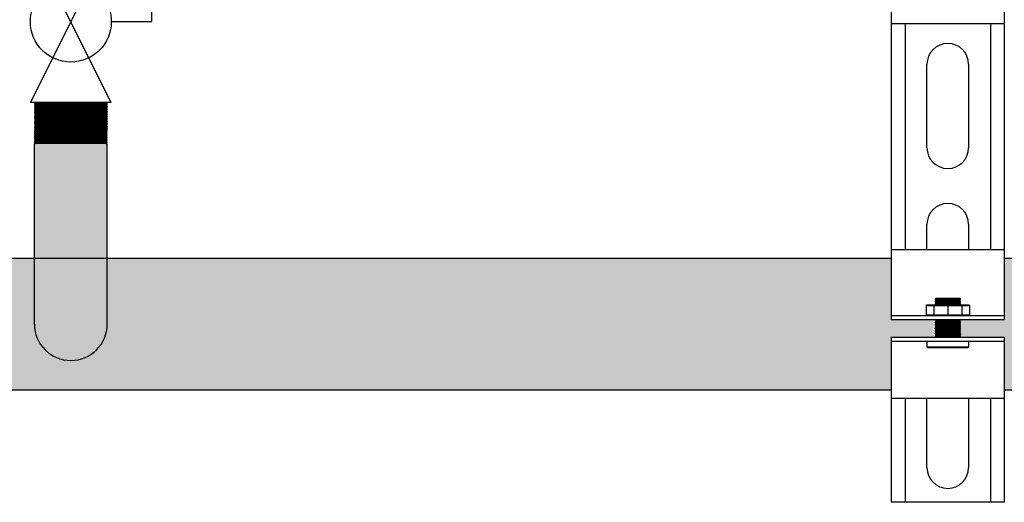
# Model space of a CAD drawing. Units: inches. Extents: x -625 to -431, y -41 to 93.
# Drawn here: x -517 to -503, y -12 to -5 of the extents above; entities that cross this region are included whole.
import ezdxf

# ---------------------------------------------------------------- set-up
doc = ezdxf.new("R2010")
doc.units = ezdxf.units.IN
doc.header["$MEASUREMENT"] = 0
doc.layers.add('demo', color=2, linetype='Continuous')

# ---------------------------------------------------------------- blocks, each defined once
blk = doc.blocks.new('Full-Port Ball Valve')
at = {"color": 2}
for p, q in [((0.0832, 0.0832), (0.0416, 0.0832)), ((0.0832, 0.0416), (0.0832, 0.0832)), ((0, 0.0416), (0, -0.0416)), ((0, 0.0416), (0.1665, -0.0416)), ((0.1665, 0.0416), (0, -0.0416)), ((0.1665, 0.0416), (0.1665, -0.0416))]:
    blk.add_line(p, q, dxfattribs=at)
blk.add_circle((0.0832, 0), 0.0416, dxfattribs=at)

msp = doc.modelspace()

# ---------------------------------------------------------------- hatches: boundary and pattern name
h = msp.add_hatch(color=252)
h.dxf.hatch_style = 1
h.paths.add_polyline_path([(-556.597, -8.127), (-575.547, -8.127), (-575.547, -9.077, -1), (-576.597, -9.077), (-576.597, -8.127), (-582.628, -8.127), (-582.628, -9.014), (-583.26, -9.014), (-583.265, -9.019), (-583.23, -9.054), (-583.26, -9.054), (-583.265, -9.059), (-583.23, -9.094), (-583.26, -9.094), (-583.265, -9.099), (-583.23, -9.134), (-583.26, -9.134), (-583.265, -9.139), (-583.23, -9.175), (-583.26, -9.175), (-583.265, -9.18), (-583.23, -9.215), (-583.26, -9.215), (-583.265, -9.22), (-583.22, -9.265), (-582.628, -9.265), (-582.628, -10.027), (-504.256, -10.027), (-504.256, -9.265), (-503.624, -9.265), (-503.619, -9.26), (-503.654, -9.225), (-503.624, -9.225), (-503.619, -9.22), (-503.654, -9.185), (-503.624, -9.185), (-503.619, -9.18), (-503.654, -9.145), (-503.624, -9.145), (-503.619, -9.139), (-503.654, -9.104), (-503.624, -9.104), (-503.619, -9.099), (-503.654, -9.064), (-503.624, -9.064), (-503.619, -9.059), (-503.664, -9.014), (-504.256, -9.014), (-504.256, -8.127), (-515.547, -8.127), (-515.547, -9.077, -1), (-516.597, -9.077), (-516.597, -8.127), (-535.547, -8.127), (-535.547, -9.077, -1), (-536.597, -9.077), (-536.597, -8.127), (-555.547, -8.127), (-555.547, -9.077, -1), (-556.597, -9.077)])
h.paths.add_polyline_path([(-583.26, -9.064), (-583.265, -9.069), (-583.265, -9.109), (-583.26, -9.104)], flags=17)
at = {"layer": 'demo'}
for points in [[(-515.547, -6.486), (-515.559, -6.474), (-516.585, -6.474), (-516.597, -6.486), (-516.597, -9.077, 1), (-515.547, -9.077)], [(-501.057, -8.127), (-502.628, -8.127), (-502.628, -9.014), (-503.26, -9.014), (-503.265, -9.019), (-503.26, -9.024), (-503.265, -9.029), (-503.26, -9.034), (-503.265, -9.039), (-503.26, -9.044), (-503.265, -9.049), (-503.26, -9.054), (-503.265, -9.059), (-503.26, -9.064), (-503.265, -9.069), (-503.26, -9.074), (-503.265, -9.079), (-503.26, -9.084), (-503.265, -9.089), (-503.26, -9.094), (-503.265, -9.099), (-503.26, -9.104), (-503.265, -9.109), (-503.26, -9.114), (-503.265, -9.119), (-503.26, -9.124), (-503.265, -9.129), (-503.26, -9.134), (-503.265, -9.139), (-503.26, -9.145), (-503.265, -9.15), (-503.26, -9.155), (-503.265, -9.16), (-503.26, -9.165), (-503.265, -9.17), (-503.26, -9.175), (-503.265, -9.18), (-503.26, -9.185), (-503.265, -9.19), (-503.26, -9.195), (-503.265, -9.2), (-503.26, -9.205), (-503.265, -9.21), (-503.26, -9.215), (-503.265, -9.22), (-503.26, -9.225), (-503.265, -9.23), (-503.26, -9.235), (-503.265, -9.24), (-503.26, -9.245), (-503.265, -9.25), (-503.26, -9.255), (-503.265, -9.26), (-503.26, -9.265), (-502.628, -9.265), (-502.628, -10.027), (-501.057, -10.027)]]:
    msp.add_hatch(color=252, dxfattribs=at).paths.add_polyline_path(points)

# ---------------------------------------------------------------- linework, layer by layer
for p, q in [((-504.256, -3.693), (-504.256, -4.755)), ((-502.628, -3.693), (-502.628, -4.755)), ((-504.256, -4.755), (-504.256, -8.002)), ((-502.628, -4.755), (-504.256, -4.755)), ((-504.056, -4.755), (-504.056, -8.002)), ((-502.829, -4.755), (-502.829, -8.002)), ((-502.628, -4.755), (-502.628, -8.002)), ((-503.743, -6.537), (-503.743, -5.335)), ((-503.142, -5.335), (-503.142, -6.537)), ((-516.597, -9.077), (-516.597, -6.486)), ((-515.547, -9.077), (-515.547, -6.486)), ((-503.743, -8.002), (-503.743, -7.639)), ((-503.142, -7.639), (-503.142, -8.002)), ((-504.256, -8.002), (-502.628, -8.002)), ((-504.256, -8.002), (-504.256, -9.014)), ((-502.628, -8.002), (-502.628, -9.014)), ((-535.547, -8.127), (-504.256, -8.127)), ((-502.628, -8.127), (-501.057, -8.127)), ((-504.256, -8.954), (-502.628, -8.954)), ((-504.256, -9.014), (-502.628, -9.014)), ((-504.256, -9.265), (-504.256, -10.152)), ((-504.256, -9.265), (-502.628, -9.265)), ((-504.256, -9.325), (-502.628, -9.325)), ((-502.628, -9.265), (-502.628, -10.152)), ((-582.628, -10.027), (-504.256, -10.027)), ((-502.628, -10.027), (-501.057, -10.027)), ((-504.256, -10.152), (-504.256, -11.645)), ((-502.628, -10.152), (-504.256, -10.152)), ((-504.056, -10.152), (-504.056, -11.645)), ((-503.743, -11.144), (-503.743, -10.152)), ((-503.142, -10.152), (-503.142, -11.144)), ((-502.829, -10.152), (-502.829, -11.645)), ((-502.628, -10.152), (-502.628, -11.645)), ((-502.628, -11.645), (-504.256, -11.645))]:
    msp.add_line(p, q)
at = {"color": 9}
for p, q in [((-516.597, -5.887), (-516.585, -5.899)), ((-516.597, -5.887), (-515.547, -5.887)), ((-516.597, -5.911), (-516.585, -5.899)), ((-516.597, -5.911), (-516.585, -5.923)), ((-516.597, -5.911), (-515.547, -5.911)), ((-516.597, -5.935), (-516.585, -5.923)), ((-516.597, -5.935), (-516.585, -5.947)), ((-515.547, -5.935), (-516.597, -5.935)), ((-516.597, -5.959), (-516.585, -5.947)), ((-516.585, -5.899), (-515.559, -5.899)), ((-516.585, -5.923), (-515.559, -5.923)), ((-516.585, -5.947), (-515.559, -5.947)), ((-515.547, -5.887), (-515.559, -5.899)), ((-515.547, -5.911), (-515.559, -5.899)), ((-515.547, -5.911), (-515.559, -5.923)), ((-515.547, -5.935), (-515.559, -5.923)), ((-515.547, -5.935), (-515.559, -5.947)), ((-515.547, -5.959), (-515.559, -5.947)), ((-516.597, -5.959), (-516.585, -5.971)), ((-516.597, -5.959), (-515.547, -5.959)), ((-516.597, -5.983), (-516.585, -5.971)), ((-516.597, -5.983), (-516.585, -5.995)), ((-516.597, -5.983), (-515.547, -5.983)), ((-516.597, -6.007), (-516.585, -5.995)), ((-516.597, -6.007), (-516.585, -6.019)), ((-515.547, -6.007), (-516.597, -6.007)), ((-516.597, -6.031), (-516.585, -6.019)), ((-516.597, -6.031), (-516.585, -6.043)), ((-516.597, -6.031), (-515.547, -6.031)), ((-516.597, -6.055), (-516.585, -6.043)), ((-516.597, -6.055), (-516.585, -6.067)), ((-516.597, -6.055), (-515.547, -6.055)), ((-516.597, -6.079), (-516.585, -6.067)), ((-516.597, -6.079), (-516.585, -6.091)), ((-515.547, -6.079), (-516.597, -6.079)), ((-516.597, -6.103), (-516.585, -6.091)), ((-516.585, -5.971), (-515.559, -5.971)), ((-516.585, -5.995), (-515.559, -5.995)), ((-516.585, -6.019), (-515.559, -6.019)), ((-516.585, -6.043), (-515.559, -6.043)), ((-516.585, -6.067), (-515.559, -6.067)), ((-516.585, -6.091), (-515.559, -6.091)), ((-515.547, -5.959), (-515.559, -5.971)), ((-515.547, -5.983), (-515.559, -5.971)), ((-515.547, -5.983), (-515.559, -5.995)), ((-515.547, -6.007), (-515.559, -5.995)), ((-515.547, -6.007), (-515.559, -6.019)), ((-515.547, -6.031), (-515.559, -6.019)), ((-515.547, -6.031), (-515.559, -6.043)), ((-515.547, -6.055), (-515.559, -6.043)), ((-515.547, -6.055), (-515.559, -6.067)), ((-515.547, -6.079), (-515.559, -6.067)), ((-515.547, -6.079), (-515.559, -6.091)), ((-515.547, -6.103), (-515.559, -6.091)), ((-516.597, -6.103), (-516.585, -6.115)), ((-516.597, -6.103), (-515.547, -6.103)), ((-516.597, -6.127), (-516.585, -6.115)), ((-516.597, -6.127), (-516.585, -6.139)), ((-516.597, -6.127), (-515.547, -6.127)), ((-516.597, -6.151), (-516.585, -6.139)), ((-516.597, -6.151), (-516.585, -6.162)), ((-515.547, -6.151), (-516.597, -6.151)), ((-516.597, -6.174), (-516.585, -6.162)), ((-516.597, -6.174), (-516.585, -6.186)), ((-516.597, -6.174), (-515.547, -6.174)), ((-516.597, -6.198), (-516.585, -6.186)), ((-516.597, -6.198), (-516.585, -6.21)), ((-516.597, -6.198), (-515.547, -6.198)), ((-516.597, -6.222), (-516.585, -6.21)), ((-516.597, -6.222), (-516.585, -6.234)), ((-515.547, -6.222), (-516.597, -6.222)), ((-516.597, -6.246), (-516.585, -6.234)), ((-516.585, -6.115), (-515.559, -6.115)), ((-516.585, -6.139), (-515.559, -6.139)), ((-516.585, -6.162), (-515.559, -6.162)), ((-516.585, -6.186), (-515.559, -6.186)), ((-516.585, -6.21), (-515.559, -6.21)), ((-516.585, -6.234), (-515.559, -6.234)), ((-515.547, -6.103), (-515.559, -6.115)), ((-515.547, -6.127), (-515.559, -6.115)), ((-515.547, -6.127), (-515.559, -6.139)), ((-515.547, -6.151), (-515.559, -6.139)), ((-515.547, -6.151), (-515.559, -6.162)), ((-515.547, -6.174), (-515.559, -6.162)), ((-515.547, -6.174), (-515.559, -6.186)), ((-515.547, -6.198), (-515.559, -6.186)), ((-515.547, -6.198), (-515.559, -6.21)), ((-515.547, -6.222), (-515.559, -6.21)), ((-515.547, -6.222), (-515.559, -6.234)), ((-515.547, -6.246), (-515.559, -6.234)), ((-516.597, -6.246), (-516.585, -6.258)), ((-516.597, -6.246), (-515.547, -6.246)), ((-516.597, -6.27), (-516.585, -6.258)), ((-516.597, -6.27), (-516.585, -6.282)), ((-516.597, -6.27), (-515.547, -6.27)), ((-516.597, -6.294), (-516.585, -6.282)), ((-516.597, -6.294), (-516.585, -6.306)), ((-515.547, -6.294), (-516.597, -6.294)), ((-516.597, -6.318), (-516.585, -6.306)), ((-516.597, -6.318), (-516.585, -6.33)), ((-516.597, -6.318), (-515.547, -6.318)), ((-516.597, -6.342), (-516.585, -6.33)), ((-516.597, -6.342), (-516.585, -6.354)), ((-516.597, -6.342), (-515.547, -6.342)), ((-516.597, -6.366), (-516.585, -6.354)), ((-516.597, -6.366), (-516.585, -6.378)), ((-515.547, -6.366), (-516.597, -6.366)), ((-516.597, -6.39), (-516.585, -6.378)), ((-516.585, -6.258), (-515.559, -6.258)), ((-516.585, -6.282), (-515.559, -6.282)), ((-516.585, -6.306), (-515.559, -6.306)), ((-516.585, -6.33), (-515.559, -6.33)), ((-516.585, -6.354), (-515.559, -6.354)), ((-516.585, -6.378), (-515.559, -6.378)), ((-515.547, -6.246), (-515.559, -6.258)), ((-515.547, -6.27), (-515.559, -6.258)), ((-515.547, -6.27), (-515.559, -6.282)), ((-515.547, -6.294), (-515.559, -6.282)), ((-515.547, -6.294), (-515.559, -6.306)), ((-515.547, -6.318), (-515.559, -6.306)), ((-515.547, -6.318), (-515.559, -6.33)), ((-515.547, -6.342), (-515.559, -6.33)), ((-515.547, -6.342), (-515.559, -6.354)), ((-515.547, -6.366), (-515.559, -6.354)), ((-515.547, -6.366), (-515.559, -6.378)), ((-515.547, -6.39), (-515.559, -6.378)), ((-516.597, -6.39), (-516.585, -6.402)), ((-516.597, -6.39), (-515.547, -6.39)), ((-516.597, -6.414), (-516.585, -6.402)), ((-516.597, -6.414), (-516.585, -6.426)), ((-516.597, -6.414), (-515.547, -6.414)), ((-516.597, -6.438), (-516.585, -6.426)), ((-516.597, -6.438), (-516.585, -6.45)), ((-515.547, -6.438), (-516.597, -6.438)), ((-516.597, -6.462), (-516.585, -6.45)), ((-516.597, -6.462), (-516.585, -6.474)), ((-516.597, -6.462), (-515.547, -6.462)), ((-516.597, -6.486), (-516.585, -6.474)), ((-516.585, -6.402), (-515.559, -6.402)), ((-516.585, -6.426), (-515.559, -6.426)), ((-516.585, -6.45), (-515.559, -6.45)), ((-516.585, -6.474), (-515.559, -6.474)), ((-515.547, -6.39), (-515.559, -6.402)), ((-515.547, -6.414), (-515.559, -6.402)), ((-515.547, -6.414), (-515.559, -6.426)), ((-515.547, -6.438), (-515.559, -6.426)), ((-515.547, -6.438), (-515.559, -6.45)), ((-515.547, -6.462), (-515.559, -6.45)), ((-515.547, -6.462), (-515.559, -6.474)), ((-515.547, -6.486), (-515.559, -6.474)), ((-503.624, -8.713), (-503.615, -8.704)), ((-503.624, -8.714), (-503.624, -8.713)), ((-503.624, -8.714), (-503.619, -8.719)), ((-503.624, -8.714), (-503.26, -8.714)), ((-503.624, -8.724), (-503.619, -8.719)), ((-503.624, -8.724), (-503.619, -8.729)), ((-503.26, -8.724), (-503.624, -8.724)), ((-503.624, -8.734), (-503.619, -8.729)), ((-503.624, -8.734), (-503.619, -8.739)), ((-503.624, -8.734), (-503.26, -8.734)), ((-503.624, -8.744), (-503.619, -8.739)), ((-503.624, -8.744), (-503.619, -8.749)), ((-503.624, -8.744), (-503.26, -8.744)), ((-503.624, -8.754), (-503.619, -8.749)), ((-503.624, -8.754), (-503.619, -8.759)), ((-503.26, -8.754), (-503.624, -8.754)), ((-503.624, -8.764), (-503.619, -8.759)), ((-503.624, -8.764), (-503.619, -8.769)), ((-503.624, -8.764), (-503.26, -8.764)), ((-503.624, -8.774), (-503.619, -8.769)), ((-503.624, -8.774), (-503.619, -8.779)), ((-503.624, -8.774), (-503.26, -8.774)), ((-503.624, -8.784), (-503.619, -8.779)), ((-503.624, -8.784), (-503.619, -8.789)), ((-503.26, -8.784), (-503.624, -8.784)), ((-503.624, -8.794), (-503.619, -8.789)), ((-503.619, -8.719), (-503.265, -8.719)), ((-503.619, -8.729), (-503.265, -8.729)), ((-503.619, -8.739), (-503.265, -8.739)), ((-503.619, -8.749), (-503.265, -8.749)), ((-503.619, -8.759), (-503.265, -8.759)), ((-503.619, -8.769), (-503.265, -8.769)), ((-503.619, -8.779), (-503.265, -8.779)), ((-503.619, -8.789), (-503.265, -8.789)), ((-503.615, -8.704), (-503.269, -8.704)), ((-503.269, -8.704), (-503.26, -8.713)), ((-503.26, -8.713), (-503.269, -8.704)), ((-503.26, -8.714), (-503.265, -8.719)), ((-503.26, -8.724), (-503.265, -8.719)), ((-503.26, -8.724), (-503.265, -8.729)), ((-503.26, -8.734), (-503.265, -8.729)), ((-503.26, -8.734), (-503.265, -8.739)), ((-503.26, -8.744), (-503.265, -8.739)), ((-503.26, -8.744), (-503.265, -8.749)), ((-503.26, -8.754), (-503.265, -8.749)), ((-503.26, -8.754), (-503.265, -8.759)), ((-503.26, -8.764), (-503.265, -8.759)), ((-503.26, -8.764), (-503.265, -8.769)), ((-503.26, -8.774), (-503.265, -8.769)), ((-503.26, -8.774), (-503.265, -8.779)), ((-503.26, -8.784), (-503.265, -8.779)), ((-503.26, -8.784), (-503.265, -8.789)), ((-503.26, -8.794), (-503.265, -8.789)), ((-503.26, -8.713), (-503.26, -8.714)), ((-503.755, -8.811), (-503.745, -8.801)), ((-503.755, -8.811), (-503.755, -8.944)), ((-503.755, -8.811), (-503.129, -8.811)), ((-503.745, -8.801), (-503.139, -8.801)), ((-503.642, -8.811), (-503.642, -8.944)), ((-503.624, -8.794), (-503.619, -8.799)), ((-503.624, -8.794), (-503.26, -8.794)), ((-503.621, -8.801), (-503.619, -8.799)), ((-503.619, -8.799), (-503.265, -8.799)), ((-503.442, -8.811), (-503.442, -8.944)), ((-503.26, -8.794), (-503.265, -8.799)), ((-503.263, -8.801), (-503.265, -8.799)), ((-503.242, -8.811), (-503.242, -8.944)), ((-503.139, -8.801), (-503.129, -8.811)), ((-503.129, -8.811), (-503.129, -8.944)), ((-503.755, -8.944), (-503.745, -8.954)), ((-503.755, -8.944), (-503.129, -8.944)), ((-503.624, -9.014), (-503.619, -9.019)), ((-503.624, -9.014), (-503.26, -9.014)), ((-503.624, -9.024), (-503.619, -9.019)), ((-503.624, -9.024), (-503.619, -9.029)), ((-503.624, -9.024), (-503.26, -9.024)), ((-503.624, -9.034), (-503.619, -9.029)), ((-503.624, -9.034), (-503.619, -9.039)), ((-503.26, -9.034), (-503.624, -9.034)), ((-503.624, -9.044), (-503.619, -9.039)), ((-503.624, -9.044), (-503.619, -9.049)), ((-503.624, -9.044), (-503.26, -9.044)), ((-503.624, -9.054), (-503.619, -9.049)), ((-503.624, -9.054), (-503.619, -9.059)), ((-503.624, -9.054), (-503.26, -9.054)), ((-503.624, -9.064), (-503.619, -9.059)), ((-503.624, -9.064), (-503.619, -9.069)), ((-503.26, -9.064), (-503.624, -9.064)), ((-503.624, -9.074), (-503.619, -9.069)), ((-503.624, -9.074), (-503.619, -9.079)), ((-503.624, -9.074), (-503.26, -9.074)), ((-503.619, -9.019), (-503.265, -9.019)), ((-503.619, -9.029), (-503.265, -9.029)), ((-503.619, -9.039), (-503.265, -9.039)), ((-503.619, -9.049), (-503.265, -9.049)), ((-503.619, -9.059), (-503.265, -9.059)), ((-503.619, -9.069), (-503.265, -9.069)), ((-503.26, -9.014), (-503.265, -9.019)), ((-503.26, -9.024), (-503.265, -9.019)), ((-503.26, -9.024), (-503.265, -9.029)), ((-503.26, -9.034), (-503.265, -9.029)), ((-503.26, -9.034), (-503.265, -9.039)), ((-503.26, -9.044), (-503.265, -9.039)), ((-503.26, -9.044), (-503.265, -9.049)), ((-503.26, -9.054), (-503.265, -9.049)), ((-503.26, -9.054), (-503.265, -9.059)), ((-503.26, -9.064), (-503.265, -9.059)), ((-503.26, -9.064), (-503.265, -9.069)), ((-503.26, -9.074), (-503.265, -9.069)), ((-503.26, -9.074), (-503.265, -9.079)), ((-503.139, -8.954), (-503.129, -8.944)), ((-503.624, -9.084), (-503.619, -9.079)), ((-503.624, -9.084), (-503.619, -9.089)), ((-503.624, -9.084), (-503.26, -9.084)), ((-503.624, -9.094), (-503.619, -9.089)), ((-503.624, -9.094), (-503.619, -9.099)), ((-503.26, -9.094), (-503.624, -9.094)), ((-503.624, -9.104), (-503.619, -9.099)), ((-503.624, -9.104), (-503.619, -9.109)), ((-503.624, -9.104), (-503.26, -9.104)), ((-503.624, -9.114), (-503.619, -9.109)), ((-503.624, -9.114), (-503.619, -9.119)), ((-503.624, -9.114), (-503.26, -9.114)), ((-503.624, -9.124), (-503.619, -9.119)), ((-503.624, -9.124), (-503.619, -9.129)), ((-503.26, -9.124), (-503.624, -9.124)), ((-503.624, -9.134), (-503.619, -9.129)), ((-503.624, -9.134), (-503.619, -9.139)), ((-503.624, -9.134), (-503.26, -9.134)), ((-503.624, -9.145), (-503.619, -9.139)), ((-503.624, -9.145), (-503.619, -9.15)), ((-503.624, -9.145), (-503.26, -9.145)), ((-503.624, -9.155), (-503.619, -9.15)), ((-503.624, -9.155), (-503.619, -9.16)), ((-503.26, -9.155), (-503.624, -9.155)), ((-503.624, -9.165), (-503.619, -9.16)), ((-503.624, -9.165), (-503.619, -9.17)), ((-503.624, -9.165), (-503.26, -9.165)), ((-503.624, -9.175), (-503.619, -9.17)), ((-503.624, -9.175), (-503.619, -9.18)), ((-503.624, -9.175), (-503.26, -9.175)), ((-503.624, -9.185), (-503.619, -9.18)), ((-503.624, -9.185), (-503.619, -9.19)), ((-503.26, -9.185), (-503.624, -9.185)), ((-503.624, -9.195), (-503.619, -9.19)), ((-503.624, -9.195), (-503.619, -9.2)), ((-503.624, -9.195), (-503.26, -9.195)), ((-503.624, -9.205), (-503.619, -9.2)), ((-503.624, -9.205), (-503.619, -9.21)), ((-503.624, -9.205), (-503.26, -9.205)), ((-503.624, -9.215), (-503.619, -9.21)), ((-503.624, -9.215), (-503.619, -9.22)), ((-503.26, -9.215), (-503.624, -9.215)), ((-503.619, -9.079), (-503.265, -9.079)), ((-503.619, -9.089), (-503.265, -9.089)), ((-503.619, -9.099), (-503.265, -9.099)), ((-503.619, -9.109), (-503.265, -9.109)), ((-503.619, -9.119), (-503.265, -9.119)), ((-503.619, -9.129), (-503.265, -9.129)), ((-503.619, -9.139), (-503.265, -9.139)), ((-503.619, -9.15), (-503.265, -9.15)), ((-503.619, -9.16), (-503.265, -9.16)), ((-503.619, -9.17), (-503.265, -9.17)), ((-503.619, -9.18), (-503.265, -9.18)), ((-503.619, -9.19), (-503.265, -9.19)), ((-503.619, -9.2), (-503.265, -9.2)), ((-503.619, -9.21), (-503.265, -9.21)), ((-503.26, -9.084), (-503.265, -9.079)), ((-503.26, -9.084), (-503.265, -9.089)), ((-503.26, -9.094), (-503.265, -9.089)), ((-503.26, -9.094), (-503.265, -9.099)), ((-503.26, -9.104), (-503.265, -9.099)), ((-503.26, -9.104), (-503.265, -9.109)), ((-503.26, -9.114), (-503.265, -9.109)), ((-503.26, -9.114), (-503.265, -9.119)), ((-503.26, -9.124), (-503.265, -9.119)), ((-503.26, -9.124), (-503.265, -9.129)), ((-503.26, -9.134), (-503.265, -9.129)), ((-503.26, -9.134), (-503.265, -9.139)), ((-503.26, -9.145), (-503.265, -9.139)), ((-503.26, -9.145), (-503.265, -9.15)), ((-503.26, -9.155), (-503.265, -9.15)), ((-503.26, -9.155), (-503.265, -9.16)), ((-503.26, -9.165), (-503.265, -9.16)), ((-503.26, -9.165), (-503.265, -9.17)), ((-503.26, -9.175), (-503.265, -9.17)), ((-503.26, -9.175), (-503.265, -9.18)), ((-503.26, -9.185), (-503.265, -9.18)), ((-503.26, -9.185), (-503.265, -9.19)), ((-503.26, -9.195), (-503.265, -9.19)), ((-503.26, -9.195), (-503.265, -9.2)), ((-503.26, -9.205), (-503.265, -9.2)), ((-503.26, -9.205), (-503.265, -9.21)), ((-503.26, -9.215), (-503.265, -9.21)), ((-503.26, -9.215), (-503.265, -9.22)), ((-503.743, -9.325), (-503.743, -9.406)), ((-503.624, -9.225), (-503.619, -9.22)), ((-503.624, -9.225), (-503.619, -9.23)), ((-503.624, -9.225), (-503.26, -9.225)), ((-503.624, -9.235), (-503.619, -9.23)), ((-503.624, -9.235), (-503.619, -9.24)), ((-503.624, -9.235), (-503.26, -9.235)), ((-503.624, -9.245), (-503.619, -9.24)), ((-503.624, -9.245), (-503.619, -9.25)), ((-503.26, -9.245), (-503.624, -9.245)), ((-503.624, -9.255), (-503.619, -9.25)), ((-503.624, -9.255), (-503.619, -9.26)), ((-503.624, -9.255), (-503.26, -9.255)), ((-503.624, -9.265), (-503.619, -9.26)), ((-503.619, -9.22), (-503.265, -9.22)), ((-503.619, -9.23), (-503.265, -9.23)), ((-503.619, -9.24), (-503.265, -9.24)), ((-503.619, -9.25), (-503.265, -9.25)), ((-503.619, -9.26), (-503.265, -9.26)), ((-503.26, -9.225), (-503.265, -9.22)), ((-503.26, -9.225), (-503.265, -9.23)), ((-503.26, -9.235), (-503.265, -9.23)), ((-503.26, -9.235), (-503.265, -9.24)), ((-503.26, -9.245), (-503.265, -9.24)), ((-503.26, -9.245), (-503.265, -9.25)), ((-503.26, -9.255), (-503.265, -9.25)), ((-503.26, -9.255), (-503.265, -9.26)), ((-503.26, -9.265), (-503.265, -9.26)), ((-503.142, -9.325), (-503.142, -9.406)), ((-503.734, -9.415), (-503.743, -9.406)), ((-503.743, -9.406), (-503.142, -9.406)), ((-503.734, -9.415), (-503.151, -9.415)), ((-503.151, -9.415), (-503.142, -9.406))]:
    msp.add_line(p, q, dxfattribs=at)
for centre, radius, start, end in [((-503.442, -5.335), 0.3, 0, 180), ((-503.442, -6.537), 0.3, 180, 0), ((-503.442, -7.639), 0.3, 0, 180), ((-516.072, -9.077), 0.525, 180, 0), ((-503.442, -11.144), 0.3, 180, 0)]:
    msp.add_arc(centre, radius, start, end)

# ---------------------------------------------------------------- block references
at = {"xscale": 14, "yscale": 14, "zscale": 14, "rotation": 270}
msp.add_blockref('Full-Port Ball Valve', (-516.072, -3.556), dxfattribs=at)

doc.saveas('drawing.dxf')
